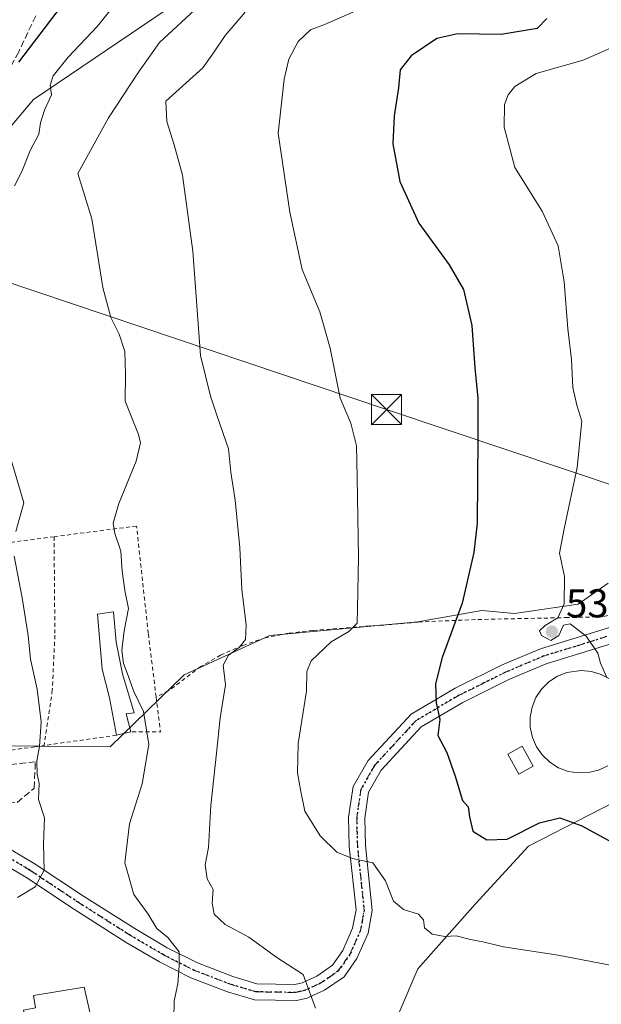
# Model space of a CAD drawing. Units: metres. Extents: x 593489 to 596927, y 4752202 to 4754563.
# Drawn here: x 595944 to 596089, y 4752468 to 4752713 of the extents above; entities that cross this region are included whole.
import ezdxf

# ---------------------------------------------------------------- set-up
doc = ezdxf.new("R2010")
doc.units = ezdxf.units.M
doc.header["$MEASUREMENT"] = 0
for name, pattern in [('DGN Style 2', [1.6480167562047852, 0.988810053722871, -0.6592067024819142]), ('DGN Style 3', [2.307223458686699, 1.648016756204785, -0.6592067024819142]), ('DGN Style 4', [2.6384748266838614, 1.318413404963828, -0.6592067024819142, 0.001648016756204785, -0.6592067024819142]), ('DGN Style 5', [1.1536117293433497, 0.4944050268614355, -0.6592067024819142])]:
    doc.linetypes.add(name, pattern=pattern)
for name, color, linetype, lineweight in [('Alambrada', 7, 'DGN Style 2', 0), ('Arbolado forestal CxS', 92, 'Continuous', 0), ('Curva de nivel maestra', 30, 'Continuous', 30), ('Curva de nivel normal', 30, 'Continuous', 0), ('Depósito genérico Cxs', 203, 'Continuous', 0), ('Edificación Cxs', 1, 'Continuous', 13), ('Edificación ligera Cxs', 1, 'Continuous', 0), ('Instalación de seguridad ciudadana CxS', 111, 'Continuous', 0), ('Matorral CxS', 135, 'Continuous', 0), ('Muro lineal', 1, 'DGN Style 3', 13), ('Pista pavimentada Cxs', 135, 'Continuous', 0), ('Pista pavimentada eje', 135, 'DGN Style 4', 0), ('Prado CxS', 92, 'Continuous', 0), ('Punto de cota en terreno', 7, 'Continuous', 0), ('Ruta', 7, 'DGN Style 5', 30), ('Rótulo de punto de cota en terreno', 7, 'Continuous', 0), ('Senda', 7, 'DGN Style 3', 0), ('Tendido', 6, 'Continuous', 0), ('Torre de tendido puntual', 7, 'Continuous', 0)]:
    doc.layers.add(name, color=color, linetype=linetype, lineweight=lineweight)
doc.styles.add('Style-Arial', font='txt')

# ---------------------------------------------------------------- blocks, each defined once
blk = doc.blocks.new('*U18')
at = {"layer": 'Prado CxS', "color": 92, "linetype": 'Continuous', "lineweight": 0}
blk.add_polyline3d([(596090.8844999997, 4752572.441500001, 531.2060999999958), (596083.3881000001, 4752567.178500001, 530.2565000000031), (596067.5603, 4752564.886700001, 527.7234999999928), (596059.4253000002, 4752565.6303, 526.1836999999941), (596043.4259000003, 4752562.794700001, 522.8696000000054), (596006.5651000004, 4752559.3387, 516.0543000000034), (595985.2538999999, 4752549.547700001, 511.8574999999983), (595966.8227000004, 4752531.693299999, 507.6552999999985), (595922.4590999996, 4752532.104699999, 501.5288), (595926.3706999999, 4752544.327500001, 501.5066999999981), (595933.1662999997, 4752564.712300001, 503.475099999996), (595933.1665000003, 4752579.272299999, 503.2179999999935), (595931.2253000002, 4752595.7739, 502.9122999999963), (595925.4013, 4752607.421900001, 502.1634999999952), (595925.4017000003, 4752626.835700001, 501.5482000000048), (595923.4609000003, 4752657.897700001, 499.8919000000024), (595931.2267000005, 4752673.428500001, 501.4511999999959), (595947.7289000005, 4752692.8419, 503.4714999999997), (596007.9127000002, 4752733.610099999, 509.6989000000031)], dxfattribs=at)
blk = doc.blocks.new('5PATER')
at = {"layer": 'Matorral CxS', "linetype": 'Continuous', "lineweight": 0}
h = blk.add_hatch(color=51, dxfattribs=at)
edge = h.paths.add_edge_path()
edge.add_ellipse((0, 0), major_axis=(-0.1095731443231308, -0.1110710700762829), ratio=0.9994222409660322, start_angle=0, end_angle=360)
blk = doc.blocks.new('5TTEND')
at = {"layer": 'Instalación de seguridad ciudadana CxS', "color": 7, "linetype": 'Continuous', "lineweight": 0}
for p, q in [((-0.375, 0.3754), (0.375, -0.3746)), ((0.3720000000000001, 0.3784000000000001), (-0.3720000000000001, -0.3776))]:
    blk.add_line(p, q, dxfattribs=at)
at = {"layer": 'Instalación de seguridad ciudadana CxS', "color": 7, "linetype": 'Continuous', "lineweight": 0, "flags": 128}
blk.add_lwpolyline([(-0.375, -0.3746), (0.375, -0.3746), (0.375, 0.3754), (-0.375, 0.3754), (-0.3720000000000001, -0.3776)], dxfattribs=at)

msp = doc.modelspace()

# ---------------------------------------------------------------- linework, layer by layer
at = {"layer": 'Alambrada', "color": 7, "linetype": 'DGN Style 2', "lineweight": 0, "extrusion": (-0.4185818249566863, 0.2765277946422542, 0.8650558563504563), "elevation": 1065187.407218237, "flags": 128}
msp.add_lwpolyline([(-4293876.977333331, -1835718.353273604), (-4293870.294121476, -1835711.739238003), (-4293866.215179123, -1835718.876719476)], dxfattribs=at)
at = {"layer": 'Alambrada', "color": 7, "linetype": 'DGN Style 2', "lineweight": 0, "extrusion": (-0.1810557077543696, -0.02580771874353624, 0.9831341680273444), "elevation": -230053.6590637333, "flags": 128}
msp.add_lwpolyline([(-4620878.315695027, 1239484.659496924), (-4620878.315695027, 1239466.134819697)], dxfattribs=at)
at = {"layer": 'Alambrada', "color": 7, "linetype": 'DGN Style 2', "lineweight": 0}
for points in [[(596169.1401000004, 4752625.9801, 546.7351000000053), (596168.1901000004, 4752625.7501, 547.0246000000043), (596140.3901000004, 4752608.550100001, 540.3147000000026), (596127.4600999998, 4752598.880100001, 538.0195999999996), (596116.4301000005, 4752591.350099999, 537.3996000000043), (596109.3501000004, 4752585.5101, 534.1263999999937), (596102.1001000004, 4752577.8301, 533.221000000005), (596092.3901000004, 4752564.720100001, 538.7087999999932), (596089.5100999996, 4752564.0701, 536.5198999999993), (596080.8201000001, 4752563.840100001, 530.2125999999989), (596057.8201000001, 4752563.350099999, 527.5953000000009), (596043.4600999998, 4752562.720100001, 524.2033999999985), (596036.6201, 4752562.0801, 523.9468999999954), (596031.5100999996, 4752561.7501, 523.1039000000019), (596017.3000999996, 4752560.640100001, 520.1946000000025), (596011.1401000004, 4752559.920100001, 519.8426999999938), (596005.4600999998, 4752558.800100001, 517.934500000003), (595999.7401000002, 4752556.880100001, 517.1134000000021), (595994.3000999996, 4752554.4801, 516.392200000002), (595989.3901000004, 4752551.6801, 514.386799999993), (595981.3501000004, 4752545.590100001, 512.3561999999947), (595978.2600999996, 4752544.0801, 511.5757000000012)], [(595978.2600999996, 4752544.0801, 511.5757000000012), (595976.3000999996, 4752559.920100001, 511.1309000000037), (595973.3800999997, 4752586.640100001, 511.4159000000073), (595952.8300999999, 4752583.9801, 508.6597000000039)], [(595952.8300999999, 4752583.9801, 508.6597000000039), (595932.0301000001, 4752581.270099999, 504.0807000000059), (595930.5100999996, 4752550.1601, 504.0617999999959), (595929.9401000004, 4752546.720100001, 503.4241000000038), (595927.7801000001, 4752541.6801, 503.0911999999954), (595925.7801000001, 4752538.640100001, 503.0448999999935), (595920.3501000004, 4752534.0001, 503.0751000000019), (595915.3501000004, 4752530.0801, 503.5650000000023), (595920.9801000003, 4752529.190099999, 504.1812000000064), (595927.4600999998, 4752528.800100001, 503.7263999999996), (595948.1901000004, 4752531.6801, 506.2440000000061), (595950.3501000004, 4752531.9901, 507.1152000000002)], [(595952.8300999999, 4752583.9801, 508.6597000000039), (595953.0301000001, 4752559.4301, 508.2829000000056), (595952.3901000004, 4752545.7601, 510.0859999999957), (595950.3501000004, 4752531.9901, 507.1152000000002)]]:
    msp.add_polyline3d(points, dxfattribs=at)
at = {"layer": 'Arbolado forestal CxS', "color": 92, "linetype": 'Continuous', "lineweight": 0}
for points in [[(596007.9127000002, 4752733.610099999, 509.6989000000031), (595947.7289000005, 4752692.8419, 503.4714999999997), (595931.2267000005, 4752673.428500001, 501.4511999999959), (595923.4609000003, 4752657.897700001, 499.8919000000024), (595925.4017000003, 4752626.835700001, 501.5482000000048), (595925.4013, 4752607.421900001, 502.1634999999952), (595931.2253000002, 4752595.7739, 502.9122999999963), (595933.1665000003, 4752579.272299999, 503.2179999999935), (595933.1662999997, 4752564.712300001, 503.475099999996), (595926.3706999999, 4752544.327500001, 501.5066999999981), (595922.4590999996, 4752532.104699999, 501.5288), (595966.8227000004, 4752531.693299999, 507.6552999999985), (595985.2538999999, 4752549.547700001, 511.8574999999983), (596006.5651000004, 4752559.3387, 516.0543000000034), (596043.4259000003, 4752562.794700001, 522.8696000000054), (596059.4253000002, 4752565.6303, 526.1836999999941), (596067.5603, 4752564.886700001, 527.7234999999928), (596083.3881000001, 4752567.178500001, 530.2565000000031), (596090.8844999997, 4752572.441500001, 531.2060999999958)], [(596090.8844999997, 4752572.441500001, 531.2060999999958), (596083.3881000001, 4752567.178500001, 530.2565000000031), (596067.5603, 4752564.886700001, 527.7234999999928), (596059.4253000002, 4752565.6303, 526.1836999999941), (596043.4259000003, 4752562.794700001, 522.8696000000054), (596006.5651000004, 4752559.3387, 516.0543000000034), (595985.2538999999, 4752549.547700001, 511.8574999999983), (595966.8227000004, 4752531.693299999, 507.6552999999985), (595922.4590999996, 4752532.104699999, 501.5288), (595926.3706999999, 4752544.327500001, 501.5066999999981), (595933.1662999997, 4752564.712300001, 503.475099999996), (595933.1665000003, 4752579.272299999, 503.2179999999935), (595931.2253000002, 4752595.7739, 502.9122999999963), (595925.4013, 4752607.421900001, 502.1634999999952), (595925.4017000003, 4752626.835700001, 501.5482000000048), (595923.4609000003, 4752657.897700001, 499.8919000000024), (595931.2267000005, 4752673.428500001, 501.4511999999959), (595947.7289000005, 4752692.8419, 503.4714999999997), (596007.9127000002, 4752733.610099999, 509.6989000000031)], [(596196.2150999998, 4752586.2689, 542.1667000000016), (596181.4307000004, 4752578.044299999, 538.7394000000058), (596159.1929000001, 4752565.6733, 535.0405000000028), (596120.0273000002, 4752539.1799, 529.9109000000026), (596092.3812999995, 4752517.869700001, 527.207899999994), (596071.0705000004, 4752506.926899999, 524.1211000000039), (596057.8233000003, 4752492.528100001, 522.0314000000071), (596043.4243000001, 4752476.401900001, 518.1438000000053), (596038.8163000002, 4752465.458699999, 517.2597999999998), (596038.8161000004, 4752452.787699999, 515.5913), (596038.8158999998, 4752444.148700001, 514.6708000000071), (596039.3916999997, 4752434.3575, 513.3197999999975), (596034.2077000003, 4752425.7181, 510.7981), (596024.4162999997, 4752417.0789, 508.4939000000013), (596015.2008999997, 4752406.712099999, 506.3908999999985), (596013.4731000002, 4752399.8005, 504.1010999999999), (596013.4729000004, 4752390.5855, 501.3322999999946), (596018.6562999999, 4752384.2499, 499.8135000000038), (596026.4363000002, 4752376.3957, 497.1595999999991), (596035.8739, 4752374.473900001, 496.7856000000029)], [(596092.3812999995, 4752517.869700001, 527.207899999994), (596071.0705000004, 4752506.926899999, 524.1211000000039), (596057.8233000003, 4752492.528100001, 522.0314000000071), (596043.4243000001, 4752476.401900001, 518.1438000000053), (596038.8163000002, 4752465.458699999, 517.2597999999998)]]:
    msp.add_polyline3d(points, dxfattribs=at)
at = {"layer": 'Curva de nivel maestra', "color": 30, "linetype": 'Continuous', "lineweight": 30, "flags": 128}
for points, elevation in [([(595959.9100000003, 4752723.140100001), (595943.9699999997, 4752702.110099999)], 500), ([(596075.6100000005, 4752713.020099999), (596073.2100000001, 4752710.530099999), (596064.2300000006, 4752709.020099999), (596053.4500000002, 4752709.1801), (596048.2000000002, 4752708.030099999), (596041.7999999998, 4752703.6801), (596039.0599999996, 4752700.2301), (596038.6399999997, 4752695.770099999), (596037.5300000003, 4752688.770099999), (596037.25, 4752681.770099999), (596039.0099999999, 4752672.440099999), (596043.7199999997, 4752662.0801), (596051.2999999998, 4752651.6501), (596054.7999999998, 4752645.5001), (596056.8899999997, 4752636.590100001), (596057.6200000001, 4752625.9901), (596058.4299999997, 4752618.470100001), (596058.3700000001, 4752608.6601), (596058.2800000003, 4752587.3301), (596057.4400000004, 4752580.0701), (596054.4900000002, 4752567.440099999), (596049.5599999996, 4752553.920100001), (596047.8499999996, 4752547.370100001), (596048.0599999996, 4752542.590100001), (596048.9400000004, 4752538.440099999), (596048.4400000004, 4752534.5001), (596050.7100000001, 4752530.280099999), (596052.7300000006, 4752524.350099999), (596054.5899999999, 4752518.290100001), (596056.0199999996, 4752516.6801), (596056.3399999999, 4752514.2401), (596057.1699999999, 4752510.640100001), (596060.6399999997, 4752508.520099999), (596065.7199999997, 4752508.6501), (596073.7400000002, 4752512.720100001), (596078.8200000003, 4752513.940099999), (596084.3499999996, 4752512.020099999), (596093.6500000004, 4752506.960100001)], 525)]:
    msp.add_lwpolyline(points, dxfattribs=dict(at, elevation=elevation))
at = {"layer": 'Curva de nivel normal', "color": 30, "linetype": 'Continuous', "lineweight": 0, "flags": 128}
for points, elevation in [([(595942.9400000004, 4752671.359999999), (595944.8200000003, 4752674.92), (595946.8899999997, 4752680.109999999), (595949.0199999996, 4752684.199999999), (595949.4800000006, 4752687.039999999), (595950.4699999997, 4752690.15), (595952.1799999997, 4752694.01), (595951.8300000001, 4752696.439999999), (595952.6200000001, 4752698.77), (595956.3600000005, 4752703.359999999), (595963.6500000004, 4752711.100000001), (595967.6900000004, 4752716.140000001)], 505), ([(595982.6500000004, 4752463.77), (595982.75, 4752468.439999999), (595983.6900000004, 4752472.600000001), (595983.9600000001, 4752477.100000001), (595984.0099999999, 4752480.640000001), (595981.1399999997, 4752484.16), (595978.4699999997, 4752486.42), (595976.29, 4752490), (595972.7400000002, 4752494.859999999), (595970.4299999997, 4752502.730000001), (595971.6100000005, 4752512.439999999), (595974.7800000003, 4752522.439999999), (595976.4100000003, 4752532.210000001), (595975.0899999999, 4752540.42), (595972.5999999996, 4752545.640000001), (595971.3600000005, 4752549.199999999), (595970.1200000001, 4752552.369999999), (595969.7000000002, 4752555.640000001), (595970.2999999998, 4752560.57), (595971.3399999999, 4752566.109999999), (595970.4699999997, 4752570.59), (595969.8099999996, 4752575.390000001), (595969.4699999997, 4752580.41), (595967.9699999997, 4752584.810000001), (595967.5599999996, 4752587.369999999), (595968.9800000006, 4752592.220000001), (595973.2800000003, 4752602.77), (595974.3499999996, 4752607.34), (595973.9000000004, 4752609.439999999), (595970.5199999996, 4752617.77), (595970.6600000003, 4752624.439999999), (595970.4500000002, 4752630.109999999), (595969.0800000001, 4752634.439999999), (595966.9299999997, 4752638.539999999), (595965.0099999999, 4752646.039999999), (595962.2300000006, 4752663.100000001), (595958.7400000002, 4752674.439999999), (595966.4199999999, 4752688.310000001), (595973.8399999999, 4752699.67), (595979.0899999999, 4752707.02), (595987.9100000003, 4752715.16)], 510), ([(596017.9500000002, 4752466.550000001), (596014.9199999999, 4752474.970000001), (596008.3499999996, 4752479.189999999), (596001.3300000001, 4752484.26), (595995.4299999997, 4752487.390000001), (595992.7199999997, 4752490.02), (595992.2400000002, 4752492.720000001), (595992.4400000004, 4752496.109999999), (595990.9900000002, 4752498.77), (595990.5099999999, 4752502.230000001), (595991.2699999996, 4752506.600000001), (595991.8499999996, 4752517.050000001), (595993.3200000003, 4752530.039999999), (595994.2300000006, 4752538.84), (595995.5300000003, 4752547.09), (595994.9600000001, 4752552.02), (595996.25, 4752554.439999999), (595998.9400000004, 4752556.42), (596000.5300000003, 4752558.380000001), (596000.6600000003, 4752562), (595999.5800000001, 4752570.850000001), (595999.1200000001, 4752581.199999999), (595997.9699999997, 4752593.07), (595996.8600000005, 4752600.02), (595996.2999999998, 4752605.84), (595993.3899999997, 4752614.230000001), (595991.7699999996, 4752618.99), (595989.2999999998, 4752629.08), (595987.3799999999, 4752655.119999999), (595984.8399999999, 4752674.01), (595982.7100000001, 4752681.529999999), (595980.8899999997, 4752687.41), (595980.7100000001, 4752692.41), (595989.8600000005, 4752700.77), (595992.5800000001, 4752704.439999999), (595995.4400000004, 4752708.77), (596000.4600000001, 4752714.609999999)], 515), ([(596092.6900000004, 4752477.050000001), (596078.4600000001, 4752479.74), (596064.7999999998, 4752481.82), (596059.6600000003, 4752483.109999999), (596056.5499999998, 4752483.689999999), (596053.0199999996, 4752484.560000001), (596050.2000000002, 4752484.4), (596047.0199999996, 4752485.039999999), (596045.1299999999, 4752486.57), (596044.8899999997, 4752488.59), (596043.6399999997, 4752490.01), (596039.9000000004, 4752491.17), (596037.4199999999, 4752493.220000001), (596035.4199999999, 4752498.310000001), (596032.2199999997, 4752502.77), (596027.1799999997, 4752503.810000001), (596023.25, 4752505.460000001), (596019.0999999996, 4752509.460000001), (596015.2800000003, 4752515.67), (596014.3399999999, 4752520.5), (596013.5, 4752525.17), (596013.6600000003, 4752532.480000001), (596015.7100000001, 4752545.550000001), (596015.7999999998, 4752550.380000001), (596016.8799999999, 4752553.109999999), (596021.8399999999, 4752557.76), (596026.2599999999, 4752560.4), (596028.3099999996, 4752562.430000001), (596028.4000000004, 4752566.130000001), (596028.6500000004, 4752578.869999999), (596028.3099999996, 4752598.76), (596028.1699999999, 4752606.640000001), (596026.75, 4752612.24), (596024.1100000005, 4752618.480000001), (596021.6299999999, 4752630.91), (596019.0099999999, 4752639.99), (596014.6799999997, 4752650.49), (596011.5700000003, 4752664.77), (596008.6399999997, 4752684.439999999), (596010.1699999999, 4752697.949999999), (596011.3499999996, 4752702.92), (596013.6100000005, 4752707.27), (596016.7300000006, 4752710.199999999), (596020.0099999999, 4752711.470000001), (596027.8200000003, 4752714.84)], 520), ([(596096.9000000004, 4752708.02), (596084.6600000003, 4752702.67), (596072.9699999997, 4752699.34), (596067.6299999999, 4752696.119999999), (596065.9699999997, 4752694), (596065.0800000001, 4752691.59), (596064.9500000002, 4752685.980000001), (596067.6200000001, 4752675.880000001), (596074.4400000004, 4752665.060000001), (596078.3899999997, 4752656.439999999), (596079.9299999997, 4752647.439999999), (596080.8300000001, 4752635.77), (596081.7800000003, 4752628.109999999), (596082.0899999999, 4752621.109999999), (596083.0899999999, 4752616.77), (596084.2800000003, 4752612.77), (596083.1900000004, 4752601.220000001), (596079.9400000004, 4752585.9), (596078.7800000003, 4752579.890000001), (596080, 4752574.109999999), (596079.9500000002, 4752567.300000001), (596078.3099999996, 4752563.789999999), (596075.2000000002, 4752561.880000001), (596073.7699999996, 4752560.52), (596074.2800000003, 4752559.369999999), (596076.5899999999, 4752558.15), (596078.5800000001, 4752559.380000001), (596079.75, 4752561.960000001), (596081.4000000004, 4752562.26), (596085.4000000004, 4752559.180000001), (596088.2699999996, 4752554.99), (596088.9600000001, 4752552.449999999), (596090.5690000001, 4752548.9189)], 530), ([(595943.3099999996, 4752585.27), (595945.2999999998, 4752592.439999999), (595939.4199999999, 4752612.42)], 505), ([(595943.75, 4752494.109999999), (595948.1600000003, 4752496.77), (595950.3300000001, 4752500.949999999), (595950.2199999997, 4752507.49), (595950.4400000004, 4752513.949999999), (595948.9600000001, 4752518.550000001), (595949.0800000001, 4752522.550000001), (595948.6500000004, 4752524.880000001), (595948.5199999996, 4752528.180000001), (595949.1600000003, 4752531.730000001), (595949.6299999999, 4752537.84), (595948.6399999997, 4752545.99), (595946.9900000002, 4752553.480000001), (595946.3399999999, 4752559.359999999), (595944.8399999999, 4752568.75), (595942.8700000001, 4752579.109999999)], 505)]:
    msp.add_lwpolyline(points, dxfattribs=dict(at, elevation=elevation))
at = {"layer": 'Depósito genérico Cxs', "color": 203, "linetype": 'Continuous', "lineweight": 0, "elevation": 536.100399999996, "flags": 128}
msp.add_lwpolyline([(596090.7600999996, 4752526.9301), (596088.4501, 4752525.840100001), (596085.9600999998, 4752525.2401), (596083.4200999998, 4752525.140100001), (596080.8901000004, 4752525.540100001), (596078.4901000002, 4752526.4301), (596076.3201000001, 4752527.800100001), (596074.4801000003, 4752529.5601), (596073.0100999996, 4752531.6501), (596071.9901000002, 4752534.0001), (596071.4600999998, 4752536.4901), (596071.4200999998, 4752539.050100001), (596071.9200999998, 4752541.550100001), (596072.8901000004, 4752543.920100001), (596074.3000999996, 4752546.050100001), (596076.1201, 4752547.840100001), (596078.2600999996, 4752549.2401), (596080.6201, 4752550.190099999), (596084.1700999998, 4752550.690099999), (596086.7100999998, 4752550.440099999), (596089.1601, 4752549.6801), (596091.4001000002, 4752548.470100001)], dxfattribs=at)
at = {"layer": 'Depósito genérico Cxs', "color": 203, "linetype": 'Continuous', "lineweight": 0, "elevation": 507.7311999999947, "flags": 128}
msp.add_lwpolyline([(595960.3400999998, 4752471.8101), (595962.4401000004, 4752462.6801), (595949.2100999998, 4752460.420100001), (595948.7901, 4752463.0601), (595945.7701000003, 4752462.6501), (595945.2001, 4752466.090100001), (595948.1901000004, 4752466.690099999), (595947.7401000002, 4752469.7401)], close=True, dxfattribs=at)
at = {"layer": 'Depósito genérico Cxs', "color": 203, "linetype": 'Continuous', "lineweight": 0}
for points in [[(596085.9600999998, 4752525.2401, 532.3309000000008), (596083.4200999998, 4752525.140100001, 532.3513999999996), (596080.8901000004, 4752525.540100001, 532.635500000004), (596078.4901000002, 4752526.4301, 533.0553000000073), (596076.3201000001, 4752527.800100001, 533.3065999999963), (596074.4801000003, 4752529.5601, 533.187300000005), (596073.0100999996, 4752531.6501, 532.7477999999974), (596071.9901000002, 4752534.0001, 532.6008000000002), (596071.4600999998, 4752536.4901, 533.0687999999936), (596071.4200999998, 4752539.050100001, 532.7881000000052), (596071.9200999998, 4752541.550100001, 531.979800000001), (596072.8901000004, 4752543.920100001, 530.9575999999943), (596074.3000999996, 4752546.050100001, 529.9496999999974), (596076.1201, 4752547.840100001, 529.6187000000064), (596078.2600999996, 4752549.2401, 529.9014000000025), (596080.6201, 4752550.190099999, 530.7057000000059), (596084.1700999998, 4752550.690099999, 533.0834999999934), (596086.7100999998, 4752550.440099999, 535.7700000000041), (596089.1601, 4752549.6801, 536.1003999999957), (596091.4001000002, 4752548.470100001, 535.5559999999969)], [(596090.7600999996, 4752526.9301, 533.6491999999998), (596088.4501, 4752525.840100001, 532.5647000000026), (596085.9600999998, 4752525.2401, 532.3309000000008)], [(595960.3400999998, 4752471.8101, 507.7311999999947), (595962.4401000004, 4752462.6801, 507.5132000000012), (595949.2100999998, 4752460.420100001, 506.3689000000013), (595948.7901, 4752463.0601, 506.764599999995), (595945.7701000003, 4752462.6501, 505.8966999999975), (595945.2001, 4752466.090100001, 506.2479000000022), (595948.1901000004, 4752466.690099999, 507.0273000000016), (595947.7401000002, 4752469.7401, 506.983699999997), (595960.3400999998, 4752471.8101, 507.7311999999947)]]:
    msp.add_polyline3d(points, dxfattribs=at)
at = {"layer": 'Edificación Cxs', "color": 1, "linetype": 'Continuous', "lineweight": 13}
msp.add_polyline3d([(596072.1901000004, 4752526.850099999, 534.2636000000057), (596068.5900999998, 4752524.880100001, 529.3132000000041), (596065.8701, 4752529.840100001, 528.6009999999952), (596069.4600999998, 4752531.8201, 531.3080999999949), (596072.1901000004, 4752526.850099999, 534.2636000000057)], dxfattribs=at)
msp.add_3dface([(596072.1901000004, 4752526.850099999, 534.2636000000057), (596068.5900999998, 4752524.880100001, 534.2636000000057), (596065.8701, 4752529.840100001, 534.2636000000057), (596069.4600999998, 4752531.8201, 534.2636000000057)], dxfattribs=at)
at = {"layer": 'Edificación ligera Cxs', "color": 1, "linetype": 'Continuous', "lineweight": 0, "elevation": 511.3130999999994, "flags": 128}
msp.add_lwpolyline([(595971.9501, 4752535.350099999), (595968.3800999997, 4752534.5601), (595966.6201, 4752543.840100001), (595964.7801000001, 4752550.960100001), (595963.6201, 4752564.720100001), (595967.6201, 4752565.270099999), (595968.2600999996, 4752557.6801), (595969.8701, 4752549.8301), (595972.7500999998, 4752540.1601), (595970.8201000001, 4752539.9101)], close=True, dxfattribs=at)
at = {"layer": 'Edificación ligera Cxs', "color": 1, "linetype": 'Continuous', "lineweight": 0, "extrusion": (-0.2111790297022376, -0.04673149391884621, 0.9763296497034873), "elevation": -347450.6448243563, "flags": 128}
msp.add_lwpolyline([(-4511512.51404961, 1570766.680854332), (-4511512.51404961, 1570762.935844318)], dxfattribs=at)
at = {"layer": 'Edificación ligera Cxs', "color": 1, "linetype": 'Continuous', "lineweight": 0}
msp.add_polyline3d([(595968.3800999997, 4752534.5601, 510.5031000000017), (595966.6201, 4752543.840100001, 510.3591000000015), (595964.7801000001, 4752550.960100001, 509.7802999999985), (595963.6201, 4752564.720100001, 509.7960000000021), (595967.6201, 4752565.270099999, 510.3877999999968), (595968.2600999996, 4752557.6801, 510.417300000001), (595969.8701, 4752549.8301, 510.411500000002), (595972.7500999998, 4752540.1601, 510.6631999999955), (595970.8201000001, 4752539.9101, 510.6303000000044), (595971.9501, 4752535.350099999, 511.3130999999995)], dxfattribs=at)
at = {"layer": 'Muro lineal', "color": 1, "linetype": 'DGN Style 3', "lineweight": 13}
msp.add_polyline3d([(595934.4801000003, 4752517.130100001, 507.3607000000048), (595943.6401000004, 4752517.8201, 505.6735000000045), (595947.8701, 4752521.360099999, 505.790599999993), (595948.1700999998, 4752527.960100001, 506.3940000000002), (595930.2401000002, 4752525.9901, 504.0668000000006), (595934.4801000003, 4752517.130100001, 507.3607000000048)], dxfattribs=at)
at = {"layer": 'Pista pavimentada Cxs', "color": 135, "linetype": 'Continuous', "lineweight": 0}
for points in [[(595922.1700999998, 4752517.7601, 507.0247999999993), (595947.9101, 4752502.600099999, 506.0433000000049), (595960.1300999997, 4752494.4801, 508.1992000000028), (595972.9200999998, 4752486.380100001, 511.5184000000008), (595981.0301000001, 4752481.600099999, 511.4533999999985), (595988.5301000001, 4752477.8301, 512.4002000000038), (595997.3601000002, 4752474.440099999, 516.5053000000044), (596003.3601000002, 4752472.640100001, 515.230899999995), (596012.8101000005, 4752472.4901, 514.5008999999991), (596014.6051000003, 4752472.920100001, 514.9229999999952), (596018.2600999996, 4752474.550100001, 515.8055000000022), (596022.2001, 4752477.290100001, 516.3436999999976), (596024.7600999996, 4752480.940099999, 516.9467000000004), (596027.2200999996, 4752486.4801, 517.8246999999974), (596028.0601000005, 4752491.040100001, 518.5209000000032), (596026.3901000004, 4752506.860099999, 520.5016999999935), (596026.2200999996, 4752514.170100001, 522.5130000000064), (596027.3400999998, 4752521.7401, 522.6738999999943), (596031.0601000005, 4752528.2301, 523.3013999999966), (596041.7701000003, 4752539.800100001, 524.8049000000028), (596052.8000999996, 4752546.2501, 526.0859999999957), (596064.4301000005, 4752552.040100001, 527.761599999998), (596074.0100999996, 4752556.090100001, 529.3260000000009), (596101.1700999998, 4752564.470100001, 532.2197000000015)], [(595922.1700999998, 4752517.7601, 507.0247999999993), (595947.9101, 4752502.600099999, 506.0433000000049), (595960.1300999997, 4752494.4801, 508.1992000000028), (595972.9200999998, 4752486.380100001, 511.5184000000008), (595981.0301000001, 4752481.600099999, 511.4533999999985), (595988.5301000001, 4752477.8301, 512.4002000000038), (595997.3601000002, 4752474.440099999, 516.5053000000044), (596003.3601000002, 4752472.640100001, 515.230899999995), (596012.8101000005, 4752472.4901, 514.5008999999991), (596014.6051000003, 4752472.920100001, 514.9229999999952), (596018.2600999996, 4752474.550100001, 515.8055000000022), (596022.2001, 4752477.290100001, 516.3436999999976), (596024.7600999996, 4752480.940099999, 516.9467000000004), (596027.2200999996, 4752486.4801, 517.8246999999974), (596028.0601000005, 4752491.040100001, 518.5209000000032), (596026.3901000004, 4752506.860099999, 520.5016999999935), (596026.2200999996, 4752514.170100001, 522.5130000000064), (596027.3400999998, 4752521.7401, 522.6738999999943), (596031.0601000005, 4752528.2301, 523.3013999999966), (596041.7701000003, 4752539.800100001, 524.8049000000028), (596052.8000999996, 4752546.2501, 526.0859999999957), (596064.4301000005, 4752552.040100001, 527.761599999998), (596074.0100999996, 4752556.090100001, 529.3260000000009), (596101.1700999998, 4752564.470100001, 532.2197000000015)], [(596095.3885000005, 4752558.491699999, 532.3003000000026), (596075.3901000004, 4752552.3201, 528.8306000000011), (596066.1101000002, 4752548.4001, 527.8420999999944), (596054.7100999998, 4752542.720100001, 525.9968999999984), (596044.3101000005, 4752536.640100001, 525.9133000000002), (596034.3101000005, 4752525.840100001, 523.4912999999942), (596031.1901000004, 4752520.4001, 524.5002999999997), (596030.2301000003, 4752513.920100001, 524.7796999999991), (596030.3901000004, 4752507.120100001, 521.2217999999993), (596032.1101000002, 4752490.880100001, 519.3855999999942), (596031.0701000001, 4752485.280099999, 517.9502999999969), (596028.2701000003, 4752478.960100001, 517.0167999999976), (596025.0701000001, 4752474.4001, 516.3191999999982), (596020.2301000003, 4752471.040100001, 515.6680999999953), (596016.5900999998, 4752469.440099999, 515.4956999999995), (596015.9101, 4752469.040100001, 515.3570000000036), (596013.1901000004, 4752468.4801, 514.6128999999928), (596002.7500999998, 4752468.640100001, 513.2505999999995), (595996.0701000001, 4752470.640100001, 513.7776000000014), (595986.9101, 4752474.1601, 510.9961999999941), (595979.1101000002, 4752478.0801, 509.8377000000037), (595970.8300999999, 4752482.960100001, 508.8999999999942), (595957.9501, 4752491.120100001, 507.1487999999954), (595945.7901, 4752499.200099999, 505.3303000000015), (595920.1101000002, 4752514.3201, 502.0362000000023)], [(596095.3885000005, 4752558.491699999, 532.3001999999979), (596075.3901000004, 4752552.3201, 528.8306000000011), (596066.1101000002, 4752548.4001, 527.8420999999944), (596054.7100999998, 4752542.720100001, 525.9968999999984), (596044.3101000005, 4752536.640100001, 525.9133000000002), (596034.3101000005, 4752525.840100001, 523.4912999999942), (596031.1901000004, 4752520.4001, 524.5002999999997), (596030.2301000003, 4752513.920100001, 524.7796999999991), (596030.3901000004, 4752507.120100001, 521.2217999999993), (596032.1101000002, 4752490.880100001, 519.3855999999942), (596031.0701000001, 4752485.280099999, 517.9502999999969), (596028.2701000003, 4752478.960100001, 517.0167999999976), (596025.0701000001, 4752474.4001, 516.3191999999982), (596020.2301000003, 4752471.040100001, 515.6680999999953), (596016.5900999998, 4752469.440099999, 515.4956999999995), (596015.9101, 4752469.040100001, 515.3570000000036), (596013.1901000004, 4752468.4801, 514.6128999999928), (596002.7500999998, 4752468.640100001, 513.2505999999995), (595996.0701000001, 4752470.640100001, 513.7776000000014), (595986.9101, 4752474.1601, 510.9961999999941), (595979.1101000002, 4752478.0801, 509.8377000000037), (595970.8300999999, 4752482.960100001, 508.8999999999942), (595957.9501, 4752491.120100001, 507.1487999999954), (595945.7901, 4752499.200099999, 505.3303000000015), (595920.1101000002, 4752514.3201, 502.0362000000023)]]:
    msp.add_polyline3d(points, dxfattribs=at)
at = {"layer": 'Pista pavimentada eje', "color": 135, "linetype": 'DGN Style 4', "lineweight": 0}
msp.add_polyline3d([(595933.9801000003, 4752508.4801, 504.4997000000003), (595946.8501000004, 4752500.9001, 505.4869999999937), (595959.0401, 4752492.800100001, 507.4330999999948), (595971.8750999998, 4752484.670100001, 510.1598999999987), (595980.0701000001, 4752479.840100001, 510.5191999999952), (595987.7200999996, 4752475.995100001, 511.3445000000065), (595996.7150999998, 4752472.540100001, 514.2409000000043), (596003.0551000005, 4752470.640100001, 514.2315999999992), (596008.2751000002, 4752470.5601, 514.2394999999962), (596013.0000999998, 4752470.485099999, 514.5445000000036), (596013.8201000001, 4752470.655099999, 514.726999999999), (596015.3888999998, 4752471.057499999, 515.0443999999989), (596017.4250999996, 4752471.995100001, 515.3332999999984), (596019.2451, 4752472.795100001, 515.5351999999984), (596021.2150999998, 4752474.165100001, 515.9388999999937), (596023.6350999996, 4752475.845100001, 516.3021000000008), (596026.5151000004, 4752479.950099999, 516.9703000000009), (596027.7451, 4752482.720100001, 517.3889999999956), (596029.1451000003, 4752485.880100001, 517.8959000000032), (596029.5651000004, 4752488.1601, 518.290399999998), (596030.0850999998, 4752490.960100001, 518.9593000000023), (596029.2251000004, 4752499.0801, 520.564400000003), (596028.3901000004, 4752506.9901, 520.7841999999946), (596028.2251000004, 4752514.045100001, 523.3687999999966), (596029.2651000004, 4752521.0701, 523.4308000000019), (596032.6851000005, 4752527.0351, 523.0051999999996), (596043.0401, 4752538.220100001, 525.2856999999931), (596053.7550999997, 4752544.485099999, 526.029999999999), (596059.5701000001, 4752547.380100001, 526.5676999999996), (596065.2701000003, 4752550.220100001, 527.7694000000047), (596074.7001, 4752554.2051, 529.013300000006), (596083.7200999996, 4752556.9867, 530.2691000000051), (596090.4605, 4752559.090299999, 533.2222000000038)], dxfattribs=at)
at = {"layer": 'Prado CxS', "color": 92, "linetype": 'Continuous', "lineweight": 0}
for points in [[(596090.8844999997, 4752572.441500001, 531.2060999999958), (596083.3881000001, 4752567.178500001, 530.2565000000031), (596067.5603, 4752564.886700001, 527.7234999999928), (596059.4253000002, 4752565.6303, 526.1836999999941), (596043.4259000003, 4752562.794700001, 522.8696000000054), (596006.5651000004, 4752559.3387, 516.0543000000034), (595985.2538999999, 4752549.547700001, 511.8574999999983), (595966.8227000004, 4752531.693299999, 507.6552999999985), (595922.4590999996, 4752532.104699999, 501.5288), (595926.3706999999, 4752544.327500001, 501.5066999999981), (595933.1662999997, 4752564.712300001, 503.475099999996), (595933.1665000003, 4752579.272299999, 503.2179999999935), (595931.2253000002, 4752595.7739, 502.9122999999963), (595925.4013, 4752607.421900001, 502.1634999999952), (595925.4017000003, 4752626.835700001, 501.5482000000048), (595923.4609000003, 4752657.897700001, 499.8919000000024), (595931.2267000005, 4752673.428500001, 501.4511999999959), (595947.7289000005, 4752692.8419, 503.4714999999997), (596007.9127000002, 4752733.610099999, 509.6989000000031)], [(596196.2150999998, 4752586.2689, 542.1667000000016), (596181.4307000004, 4752578.044299999, 538.7394000000058), (596159.1929000001, 4752565.6733, 535.0405000000028), (596120.0273000002, 4752539.1799, 529.9109000000026), (596092.3812999995, 4752517.869700001, 527.207899999994), (596071.0705000004, 4752506.926899999, 524.1211000000039), (596057.8233000003, 4752492.528100001, 522.0314000000071), (596043.4243000001, 4752476.401900001, 518.1438000000053), (596038.8163000002, 4752465.458699999, 517.2597999999998), (596038.8161000004, 4752452.787699999, 515.5913), (596038.8158999998, 4752444.148700001, 514.6708000000071), (596039.3916999997, 4752434.3575, 513.3197999999975), (596034.2077000003, 4752425.7181, 510.7981), (596024.4162999997, 4752417.0789, 508.4939000000013), (596015.2008999997, 4752406.712099999, 506.3908999999985), (596013.4731000002, 4752399.8005, 504.1010999999999), (596013.4729000004, 4752390.5855, 501.3322999999946), (596018.6562999999, 4752384.2499, 499.8135000000038), (596026.4363000002, 4752376.3957, 497.1595999999991), (596035.8739, 4752374.473900001, 496.7856000000029)], [(596181.5966999996, 4752352.5897, 498.8126000000047), (596069.4767000005, 4752370.718499999, 498.2216999999946), (596035.8739, 4752374.473900001, 496.7856000000029), (596026.4363000002, 4752376.3957, 497.1595999999991), (596018.6562999999, 4752384.2499, 499.8135000000038), (596013.4729000004, 4752390.5855, 501.3322999999946), (596013.4731000002, 4752399.8005, 504.1010999999999), (596015.2008999997, 4752406.712099999, 506.3908999999985), (596024.4162999997, 4752417.0789, 508.4939000000013), (596034.2077000003, 4752425.7181, 510.7981), (596039.3916999997, 4752434.3575, 513.3197999999975), (596038.8158999998, 4752444.148700001, 514.6708000000071), (596038.8161000004, 4752452.787699999, 515.5913), (596038.8163000002, 4752465.458699999, 517.2597999999998), (596043.4243000001, 4752476.401900001, 518.1438000000053), (596057.8233000003, 4752492.528100001, 522.0314000000071), (596071.0705000004, 4752506.926899999, 524.1211000000039), (596092.3812999995, 4752517.869700001, 527.207899999994)]]:
    msp.add_polyline3d(points, dxfattribs=at)
at = {"layer": 'Ruta', "color": 7, "linetype": 'DGN Style 5', "lineweight": 30}
msp.add_polyline3d([(596090.4605, 4752559.090299999, 533.2222000000038), (596083.7200999996, 4752556.9867, 530.2691000000051), (596074.7001, 4752554.2051, 529.013300000006), (596065.2701000003, 4752550.220100001, 527.7694000000047), (596059.5701000001, 4752547.380100001, 526.5676999999996), (596053.7550999997, 4752544.485099999, 526.029999999999), (596043.0401, 4752538.220100001, 525.2856999999931), (596032.6851000005, 4752527.0351, 523.0051999999996), (596029.2651000004, 4752521.0701, 523.4308000000019), (596028.2251000004, 4752514.045100001, 523.3687999999966), (596028.3901000004, 4752506.9901, 520.7841999999946), (596029.2251000004, 4752499.0801, 520.564400000003), (596030.0850999998, 4752490.960100001, 518.9593000000023), (596029.5651000004, 4752488.1601, 518.290399999998), (596029.1451000003, 4752485.880100001, 517.8959000000032), (596027.7451, 4752482.720100001, 517.3889999999956), (596026.5151000004, 4752479.950099999, 516.9703000000009), (596023.6350999996, 4752475.845100001, 516.3021000000008), (596021.2150999998, 4752474.165100001, 515.9388999999937), (596019.2451, 4752472.795100001, 515.5351999999984), (596017.4250999996, 4752471.995100001, 515.3332999999984), (596015.3888999998, 4752471.057499999, 515.0443999999989), (596013.8201000001, 4752470.655099999, 514.726999999999), (596013.0000999998, 4752470.485099999, 514.5445000000036), (596008.2751000002, 4752470.5601, 514.2394999999962), (596003.0551000005, 4752470.640100001, 514.2315999999992), (595996.7150999998, 4752472.540100001, 514.2409000000043), (595987.7200999996, 4752475.995100001, 511.3445000000065), (595980.0701000001, 4752479.840100001, 510.5191999999952), (595971.8750999998, 4752484.670100001, 510.1598999999987), (595959.0401, 4752492.800100001, 507.4330999999948), (595946.8501000004, 4752500.9001, 505.4869999999937), (595933.9801000003, 4752508.4801, 504.4997000000003)], dxfattribs=at)
at = {"layer": 'Senda', "color": 7, "linetype": 'DGN Style 3', "lineweight": 0}
msp.add_polyline3d([(595948.2701000003, 4752713.6801, 499.6022999999987), (595944.0201000003, 4752704.710100001, 501.2165999999997), (595939.2701000003, 4752695.920100001, 500.9943999999959), (595931.1601, 4752679.2301, 502.5555000000023), (595928.5500999996, 4752674.960100001, 502.1296000000002), (595925.8300999999, 4752672.0001, 501.6358000000037), (595924.7701000003, 4752671.340100001, 501.9260000000068), (595921.4424999999, 4752670.497300001, 502.6067999999942)], dxfattribs=at)
at = {"layer": 'Tendido', "color": 6, "linetype": 'Continuous', "lineweight": 0}
msp.add_polyline3d([(596274.4167999999, 4752318.454399999, 508.422000000006), (596236.8201000001, 4752500.4691, 530.5313000000025), (596154.7991000004, 4752575.7432, 539.1649000000034), (596035.6679999996, 4752615.630100001, 523.3309000000008), (595930.9400000004, 4752650.83, 504.963699999993), (595810.2999999998, 4752722.800000001, 485.8828999999969), (595770.9948000005, 4752861.2597, 472.6496999999945), (595729.2461999999, 4753011.245300001, 493.7943999999989), (595706.4617999997, 4753090.755700001, 515.2084999999934), (595666.7131000003, 4753196.395600001, 484.3435000000027)], dxfattribs=at)

# ---------------------------------------------------------------- block references
at = {"layer": 'Prado CxS', "color": 92, "linetype": 'Continuous', "lineweight": 0}
msp.add_blockref('*U18', (0, 0), dxfattribs=at)
at = {"layer": 'Punto de cota en terreno', "color": 7, "linetype": 'Continuous', "lineweight": 0, "xscale": 10, "yscale": 10, "zscale": 10}
msp.add_blockref('5PATER', (596076.8499999996, 4752560.359999999, 530.7400000000052), dxfattribs=at)
at = {"layer": 'Torre de tendido puntual', "color": 7, "linetype": 'Continuous', "lineweight": 0, "xscale": 10, "yscale": 10, "zscale": 10}
msp.add_blockref('5TTEND', (596035.6679999996, 4752615.630100001, 523.3309000000008), dxfattribs=at)

# ---------------------------------------------------------------- texts
at = {"layer": 'Rótulo de punto de cota en terreno', "color": 7, "linetype": 'Continuous', "lineweight": 0, "style": 'Style-Arial'}
msp.add_text('530,74', height=7.000000000000002, dxfattribs=at).set_placement((596080.3777999999, 4752563.887800001))

doc.saveas('drawing.dxf')
